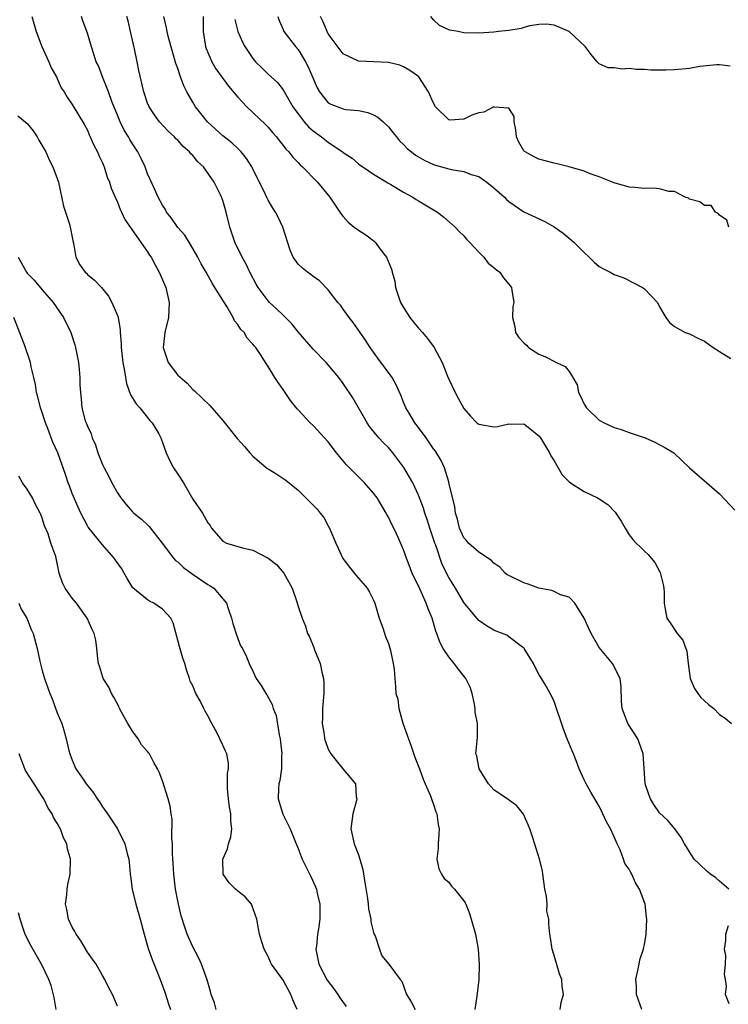
# Model space of a CAD drawing. Units: inches. Extents: x 2649000 to 2652000, y 1560000 to 1561272.
# Drawn here: x 2649650 to 2649744, y 1560952 to 1561083 of the extents above; entities that cross this region are included whole.
import ezdxf

# ---------------------------------------------------------------- set-up
doc = ezdxf.new("R2010")
doc.units = ezdxf.units.IN
doc.header["$MEASUREMENT"] = 0
doc.layers.add('LD26491560_2ft', color=94, linetype='Continuous')

msp = doc.modelspace()

# ---------------------------------------------------------------- linework, layer by layer
at = {"layer": 'LD26491560_2ft'}
for points, elevation in [([(2649651.63, 1561083), (2649651.95, 1561081.95), (2649652.22, 1561081), (2649652.96, 1561079), (2649653.87, 1561077), (2649654.2, 1561076.2), (2649654.89, 1561075), (2649655, 1561074.78), (2649655.53, 1561073.53), (2649655.9, 1561073), (2649656.3, 1561072.3), (2649657, 1561071.31), (2649658.61, 1561068.61), (2649659, 1561067.9), (2649659.26, 1561067.26), (2649659.39, 1561067), (2649659.88, 1561065.88), (2649660.36, 1561065), (2649660.54, 1561064.54), (2649661, 1561063.57), (2649661.24, 1561063), (2649661.65, 1561061.65), (2649661.93, 1561061), (2649662.18, 1561060.18), (2649662.69, 1561059), (2649663, 1561058.31), (2649663.35, 1561057.35), (2649663.55, 1561057), (2649664, 1561056), (2649667, 1561051.7), (2649667.27, 1561051.27), (2649667.46, 1561051), (2649667.99, 1561049.99), (2649668.56, 1561049), (2649669, 1561048.02), (2649669.42, 1561047), (2649669.89, 1561045), (2649669.79, 1561043), (2649669.29, 1561041), (2649669.08, 1561039), (2649669.75, 1561037), (2649671, 1561035.33), (2649672.24, 1561034.24), (2649673, 1561033.41), (2649673.24, 1561033.24), (2649675.29, 1561031.29), (2649677, 1561029.3), (2649678.91, 1561026.91), (2649679.87, 1561025.86), (2649680.57, 1561025), (2649681, 1561024.56), (2649681.83, 1561023.83), (2649682.81, 1561023), (2649683, 1561022.86), (2649684.18, 1561022.18), (2649685.37, 1561021.37), (2649687, 1561020.03), (2649688.53, 1561018.53), (2649689.51, 1561017.51), (2649689.94, 1561017), (2649690.4, 1561016.4), (2649691, 1561015.3), (2649691.16, 1561015), (2649691.24, 1561014.76), (2649691.99, 1561013), (2649692.33, 1561012.33), (2649692.96, 1561010.96), (2649693.81, 1561009.81), (2649694.7, 1561008.7), (2649695.64, 1561007.64), (2649696.16, 1561007), (2649696.47, 1561006.47), (2649697, 1561005.43), (2649697.2, 1561005), (2649697.3, 1561004.7), (2649697.77, 1561003), (2649698.25, 1561001.75), (2649698.59, 1561000.59), (2649699, 1560999.63), (2649699.29, 1560998.71), (2649699.62, 1560997), (2649699.74, 1560996.26), (2649699.83, 1560995), (2649699.94, 1560993.94), (2649699.99, 1560993), (2649700.23, 1560992.23), (2649700.37, 1560991), (2649700.93, 1560989.07), (2649701.65, 1560987), (2649702.02, 1560986.02), (2649702.52, 1560984.52), (2649703.11, 1560983), (2649703.6, 1560981.6), (2649703.9, 1560981), (2649704.59, 1560979.41), (2649704.73, 1560979), (2649705, 1560978.25), (2649705.29, 1560977.29), (2649705.41, 1560977), (2649705.61, 1560975.61), (2649705.74, 1560975), (2649705.71, 1560974.29), (2649705.6, 1560973), (2649705.6, 1560972.4), (2649705.43, 1560971), (2649705.7, 1560969.7), (2649706.04, 1560969), (2649706.41, 1560968.41), (2649707, 1560967.91), (2649707.39, 1560967.39), (2649707.76, 1560967), (2649709, 1560965.43), (2649709.18, 1560965.18), (2649709.27, 1560965), (2649709.75, 1560963.75), (2649710.01, 1560963), (2649710.55, 1560961), (2649710.93, 1560959), (2649711.03, 1560956.97), (2649710.99, 1560954.99), (2649710.76, 1560952.76), (2649710.46, 1560951)], 8430), ([(2649721.81, 1560951), (2649721.94, 1560951.94), (2649722.26, 1560953), (2649722.08, 1560954.08), (2649722.04, 1560955), (2649721.74, 1560955.74), (2649721, 1560958.16), (2649720.73, 1560959), (2649720.54, 1560960.54), (2649720.43, 1560961), (2649720.32, 1560962.32), (2649720.32, 1560963), (2649720.06, 1560964.06), (2649720.08, 1560965), (2649719.98, 1560966.02), (2649719.77, 1560967), (2649719.7, 1560967.7), (2649719.49, 1560969), (2649719.45, 1560969.45), (2649719.08, 1560971), (2649718.19, 1560973.81), (2649717.78, 1560975), (2649717.56, 1560975.56), (2649716.95, 1560976.95), (2649716.07, 1560978.07), (2649714.91, 1560978.91), (2649713, 1560980.2), (2649712.29, 1560981), (2649711.05, 1560983), (2649711, 1560983.2), (2649710.73, 1560984.73), (2649710.63, 1560985), (2649710.81, 1560987.19), (2649710.82, 1560989), (2649710.54, 1560990.54), (2649710.53, 1560991), (2649710.43, 1560991.57), (2649710.14, 1560993), (2649709.86, 1560993.86), (2649709.29, 1560995), (2649708.27, 1560996.27), (2649707.73, 1560997), (2649707, 1560997.9), (2649706.29, 1560999), (2649705.84, 1560999.84), (2649705.43, 1561001), (2649705.3, 1561001.3), (2649704.79, 1561003), (2649704.27, 1561004.27), (2649704.02, 1561005), (2649703, 1561007.3), (2649702.43, 1561008.43), (2649702.17, 1561009), (2649701.38, 1561011), (2649701, 1561012.12), (2649700.33, 1561013.67), (2649699.71, 1561015), (2649699.45, 1561015.45), (2649699, 1561016.44), (2649698.79, 1561016.79), (2649698.7, 1561017), (2649697.49, 1561019), (2649697, 1561019.65), (2649695.81, 1561021), (2649693.42, 1561023.42), (2649692.09, 1561025), (2649691, 1561026.47), (2649689, 1561028.62), (2649688.61, 1561029), (2649687, 1561030.7), (2649686.86, 1561030.86), (2649685.97, 1561031.97), (2649685, 1561033.42), (2649684.34, 1561034.34), (2649683.91, 1561035), (2649683, 1561036.48), (2649682.65, 1561037), (2649682.08, 1561037.92), (2649681.37, 1561039), (2649681.19, 1561039.19), (2649681, 1561039.45), (2649680.25, 1561040.25), (2649679.82, 1561041), (2649679.4, 1561041.4), (2649679, 1561042.08), (2649678.54, 1561042.54), (2649678.37, 1561043), (2649677.54, 1561044.46), (2649675.94, 1561047), (2649675.56, 1561047.56), (2649674.78, 1561049), (2649674.14, 1561050.14), (2649673.69, 1561051), (2649672.7, 1561052.7), (2649671.93, 1561053.93), (2649671, 1561054.97), (2649670.18, 1561056.18), (2649669.53, 1561057), (2649669.37, 1561057.37), (2649669, 1561057.91), (2649668.42, 1561059), (2649667.9, 1561060.1), (2649667.35, 1561061.35), (2649667, 1561062.09), (2649666.66, 1561063), (2649666.14, 1561064.14), (2649665.72, 1561065), (2649665, 1561066.07), (2649664.64, 1561066.64), (2649664.46, 1561067), (2649663.89, 1561067.89), (2649663.36, 1561069), (2649663, 1561069.87), (2649662.27, 1561071.72), (2649661.82, 1561073), (2649661, 1561075), (2649660.47, 1561076.47), (2649660.19, 1561077), (2649659.75, 1561078.25), (2649659.43, 1561079.43), (2649659, 1561080.77), (2649658.41, 1561082.41), (2649658.23, 1561083)], 8432), ([(2649732.67, 1560951), (2649732.22, 1560952.22), (2649731.95, 1560953), (2649731.94, 1560954.06), (2649731.86, 1560955), (2649732.3, 1560957), (2649732.39, 1560957.61), (2649732.88, 1560959), (2649732.89, 1560959.11), (2649733, 1560959.62), (2649733.25, 1560961), (2649733.32, 1560963), (2649733.26, 1560963.26), (2649733.11, 1560965), (2649732.36, 1560967), (2649731.83, 1560967.83), (2649731.33, 1560969), (2649731.2, 1560969.2), (2649731, 1560969.64), (2649730.42, 1560970.42), (2649730.23, 1560971), (2649729.78, 1560972.22), (2649729.4, 1560973), (2649729, 1560973.97), (2649728.5, 1560975), (2649727.96, 1560975.96), (2649727.49, 1560977), (2649727, 1560978.01), (2649725.88, 1560979.88), (2649725.26, 1560981), (2649725, 1560981.53), (2649724.33, 1560983), (2649723.97, 1560983.97), (2649723.57, 1560985), (2649723.39, 1560985.39), (2649722.76, 1560987), (2649722.25, 1560988.25), (2649721, 1560991.93), (2649720.68, 1560992.68), (2649720.49, 1560993), (2649719.97, 1560993.97), (2649719.2, 1560995.2), (2649719, 1560995.54), (2649718.29, 1560997), (2649717.05, 1560999), (2649717, 1560999.06), (2649716.82, 1560999.18), (2649715, 1561000.56), (2649714.74, 1561000.74), (2649713.3, 1561001.3), (2649713, 1561001.41), (2649712.01, 1561002.01), (2649711, 1561002.69), (2649710.73, 1561003), (2649709, 1561005.12), (2649707.9, 1561007), (2649707, 1561008.44), (2649706.15, 1561010.15), (2649705.28, 1561012.72), (2649705.17, 1561013), (2649704.5, 1561015), (2649704.13, 1561016.13), (2649703.83, 1561017), (2649703.65, 1561017.65), (2649703, 1561019.36), (2649702.22, 1561021), (2649701.06, 1561023.06), (2649699.59, 1561025), (2649699, 1561025.69), (2649698.33, 1561026.33), (2649697.74, 1561027), (2649696.49, 1561028.49), (2649696.17, 1561029), (2649694.29, 1561032.29), (2649693, 1561034.23), (2649692.39, 1561035), (2649691, 1561036.68), (2649690.72, 1561037), (2649689, 1561038.76), (2649687, 1561041.1), (2649686.16, 1561042.16), (2649685, 1561043.32), (2649684.14, 1561044.14), (2649683.2, 1561045), (2649683, 1561045.21), (2649681.7, 1561047), (2649681.44, 1561047.44), (2649680.59, 1561049), (2649680.08, 1561050.08), (2649679.55, 1561051), (2649679.39, 1561051.39), (2649679, 1561052.15), (2649678.58, 1561053), (2649677.91, 1561055), (2649677.44, 1561057), (2649677, 1561058.55), (2649676.88, 1561058.88), (2649676.68, 1561059.32), (2649675.83, 1561061), (2649674.45, 1561063), (2649673.69, 1561063.69), (2649673, 1561064.53), (2649672.76, 1561064.76), (2649672.58, 1561065), (2649671.73, 1561065.73), (2649671, 1561066.55), (2649670.76, 1561066.76), (2649670.56, 1561067), (2649669.75, 1561067.75), (2649668.6, 1561069), (2649667.92, 1561069.92), (2649667.19, 1561071), (2649667, 1561071.48), (2649666.49, 1561073), (2649665.83, 1561075.83), (2649665.62, 1561077), (2649665.28, 1561078.72), (2649664.71, 1561081), (2649664.41, 1561082.41), (2649664.26, 1561083)], 8434), ([(2649744.21, 1560967), (2649743, 1560968.05), (2649742.48, 1560968.48), (2649741.8, 1560969), (2649741.34, 1560969.34), (2649740.31, 1560970.31), (2649739.63, 1560971), (2649739, 1560971.94), (2649738.61, 1560972.61), (2649738.33, 1560973), (2649737.87, 1560973.87), (2649737.04, 1560975), (2649736.12, 1560976.12), (2649735, 1560977.15), (2649734.25, 1560978.25), (2649733.8, 1560979), (2649733.58, 1560979.58), (2649733.09, 1560981), (2649732.96, 1560983.04), (2649732.86, 1560985), (2649732.75, 1560985.25), (2649732.12, 1560987), (2649730.81, 1560989), (2649730.06, 1560991), (2649729.98, 1560991.98), (2649729.9, 1560993.9), (2649729.78, 1560995), (2649728.76, 1560997), (2649727, 1560999.13), (2649725.91, 1561001), (2649725.64, 1561001.64), (2649725, 1561003.02), (2649723.74, 1561005), (2649723, 1561005.8), (2649721.87, 1561006.13), (2649721, 1561006.57), (2649720.69, 1561006.7), (2649719, 1561007.01), (2649717.56, 1561007.56), (2649717, 1561007.71), (2649715, 1561008.67), (2649714.79, 1561008.79), (2649714.51, 1561009), (2649713.78, 1561009.78), (2649713, 1561010.32), (2649712.67, 1561010.67), (2649711, 1561011.78), (2649709.65, 1561013), (2649709.36, 1561013.36), (2649709, 1561013.71), (2649708.43, 1561015), (2649708.18, 1561016.18), (2649707.91, 1561017), (2649707.82, 1561017.82), (2649707.04, 1561021.04), (2649707, 1561021.15), (2649706.43, 1561023), (2649706, 1561024), (2649705.24, 1561025.24), (2649705, 1561025.55), (2649703.99, 1561027), (2649703, 1561028.36), (2649702.51, 1561029), (2649701.74, 1561030.26), (2649701.31, 1561031), (2649701, 1561031.74), (2649700.65, 1561032.65), (2649700.03, 1561034.03), (2649699.48, 1561035), (2649697.59, 1561037.59), (2649697, 1561038.37), (2649696.56, 1561039), (2649695.96, 1561039.96), (2649695.23, 1561041), (2649694.33, 1561042.33), (2649693.76, 1561043), (2649693, 1561044.1), (2649692.61, 1561044.61), (2649692.26, 1561045), (2649691, 1561046.67), (2649689.86, 1561047.86), (2649689, 1561048.45), (2649688.71, 1561048.71), (2649688.24, 1561049), (2649687.56, 1561049.56), (2649687, 1561050.1), (2649686.34, 1561051), (2649685.96, 1561051.95), (2649684.99, 1561055), (2649684.33, 1561056.33), (2649684.01, 1561057), (2649683.6, 1561057.6), (2649683, 1561058.61), (2649682.87, 1561058.87), (2649682.66, 1561059.34), (2649680.83, 1561063), (2649680.14, 1561064.14), (2649679.44, 1561065), (2649679, 1561065.44), (2649678.19, 1561066.19), (2649677, 1561067.12), (2649674.98, 1561069), (2649673.38, 1561071), (2649673, 1561071.6), (2649672.22, 1561073), (2649671.8, 1561073.8), (2649671.38, 1561075), (2649671.27, 1561075.27), (2649671, 1561076.11), (2649670.77, 1561076.77), (2649669.77, 1561080.23), (2649669.59, 1561081), (2649669.52, 1561081.52), (2649669.16, 1561083)], 8436), ([(2649674.37, 1561083), (2649674.37, 1561081), (2649674.66, 1561079.34), (2649674.7, 1561079), (2649674.77, 1561078.77), (2649675, 1561078.21), (2649675.54, 1561077), (2649676.07, 1561076.07), (2649676.9, 1561074.9), (2649677.76, 1561073.76), (2649679, 1561072.27), (2649680.17, 1561071), (2649682.65, 1561068.65), (2649683, 1561068.28), (2649683.58, 1561067.58), (2649684.12, 1561067), (2649684.5, 1561066.5), (2649685, 1561065.87), (2649685.37, 1561065.37), (2649685.76, 1561065), (2649686.29, 1561064.29), (2649687, 1561063.58), (2649687.27, 1561063.27), (2649687.6, 1561063), (2649689.58, 1561061), (2649691.23, 1561059), (2649691.91, 1561057.91), (2649692.72, 1561056.72), (2649693, 1561056.4), (2649693.67, 1561055.67), (2649694.46, 1561055), (2649695, 1561054.59), (2649695.98, 1561053.98), (2649697.12, 1561053.12), (2649697.24, 1561053), (2649697.91, 1561052.09), (2649698.76, 1561051), (2649699.41, 1561049.41), (2649699.48, 1561049), (2649699.83, 1561047.83), (2649699.93, 1561047), (2649700.6, 1561045), (2649701, 1561044.3), (2649701.85, 1561043), (2649702.35, 1561042.35), (2649703, 1561041.57), (2649703.52, 1561041), (2649704.19, 1561040.19), (2649705.09, 1561039), (2649706.13, 1561037), (2649706.83, 1561035.17), (2649707, 1561034.78), (2649707.85, 1561033), (2649708.25, 1561032.25), (2649709, 1561030.89), (2649709.88, 1561029.88), (2649710.74, 1561029), (2649710.88, 1561028.88), (2649711, 1561028.79), (2649713, 1561028.45), (2649713.5, 1561028.5), (2649715, 1561028.84), (2649715.19, 1561028.81), (2649717, 1561028.85), (2649717.77, 1561028.23), (2649719, 1561027.28), (2649719.19, 1561027), (2649720.4, 1561025), (2649720.58, 1561024.58), (2649721, 1561023.92), (2649722.07, 1561022.07), (2649723, 1561021.15), (2649723.19, 1561021), (2649725, 1561019.88), (2649726.78, 1561019), (2649727, 1561018.88), (2649728.13, 1561018.13), (2649729.11, 1561017.11), (2649729.91, 1561015.91), (2649730.44, 1561015), (2649731, 1561014.1), (2649731.47, 1561013.47), (2649731.9, 1561013), (2649732.47, 1561012.47), (2649733, 1561011.91), (2649733.5, 1561011.5), (2649733.89, 1561011), (2649734.41, 1561010.41), (2649735.1, 1561009.1), (2649735.5, 1561007.5), (2649735.58, 1561007), (2649735.61, 1561006.39), (2649735.61, 1561005), (2649735.78, 1561004.22), (2649736, 1561003), (2649736.42, 1561002.42), (2649737.36, 1561001), (2649738.09, 1561000.09), (2649738.5, 1560999), (2649738.62, 1560998.62), (2649738.81, 1560997), (2649739.08, 1560995), (2649739.66, 1560993.66), (2649740.08, 1560993), (2649740.48, 1560992.48), (2649741, 1560992.02), (2649741.53, 1560991.53), (2649742.21, 1560991), (2649743, 1560990.23), (2649743.72, 1560989.72), (2649744.58, 1560989)], 8438), ([(2649678.61, 1561082.61), (2649678.98, 1561081), (2649679.61, 1561079.61), (2649679.92, 1561079), (2649681, 1561077.41), (2649681.35, 1561077), (2649682.16, 1561076.16), (2649683, 1561075.33), (2649684.24, 1561074.24), (2649685, 1561073.26), (2649686.3, 1561071), (2649687, 1561070.05), (2649687.81, 1561069), (2649688.36, 1561068.36), (2649689, 1561067.82), (2649690.11, 1561067), (2649691, 1561066.29), (2649692.9, 1561065), (2649693, 1561064.91), (2649694.16, 1561064.16), (2649695, 1561063.43), (2649695.26, 1561063.26), (2649695.59, 1561063), (2649697, 1561062.06), (2649698.91, 1561060.91), (2649699.31, 1561060.69), (2649701, 1561059.66), (2649702.23, 1561059), (2649702.69, 1561058.69), (2649703, 1561058.49), (2649705, 1561057.3), (2649705.52, 1561057), (2649706.34, 1561056.34), (2649707.87, 1561055), (2649708.41, 1561054.41), (2649709, 1561053.86), (2649709.39, 1561053.39), (2649709.78, 1561053), (2649711, 1561051.67), (2649711.69, 1561051), (2649712.23, 1561050.23), (2649713, 1561049.65), (2649713.34, 1561049.34), (2649713.8, 1561049), (2649714.27, 1561048.27), (2649715, 1561047.42), (2649715.33, 1561047), (2649715.37, 1561046.63), (2649715.66, 1561045), (2649715.54, 1561044.46), (2649715.48, 1561043), (2649715.78, 1561041.78), (2649715.9, 1561041), (2649716.34, 1561040.34), (2649717, 1561039.62), (2649717.32, 1561039.32), (2649717.61, 1561039), (2649719, 1561038.11), (2649719.79, 1561037.79), (2649721.32, 1561037), (2649722.47, 1561036.47), (2649723, 1561035.81), (2649723.51, 1561035), (2649724.05, 1561034.05), (2649724.27, 1561033), (2649724.52, 1561032.52), (2649725, 1561031.48), (2649725.32, 1561031), (2649727, 1561029.35), (2649727.66, 1561029), (2649729, 1561028.36), (2649729.91, 1561028.09), (2649731, 1561027.69), (2649733.11, 1561027), (2649734.41, 1561026.41), (2649735.73, 1561025.73), (2649736.9, 1561025), (2649739, 1561023.02), (2649741, 1561021.27), (2649741.29, 1561021), (2649743, 1561019.54), (2649745, 1561017.36)], 8440), ([(2649684.31, 1561083), (2649684.48, 1561082.48), (2649685, 1561081.29), (2649685.11, 1561081), (2649686.66, 1561079), (2649687, 1561078.62), (2649688, 1561077), (2649688.33, 1561076.33), (2649689.51, 1561073.51), (2649689.82, 1561073), (2649691, 1561071.53), (2649691.34, 1561071.34), (2649693, 1561070.72), (2649693.34, 1561070.66), (2649695, 1561070.49), (2649696.24, 1561070.24), (2649697, 1561069.95), (2649697.61, 1561069.61), (2649698.3, 1561069), (2649699, 1561068.33), (2649699.6, 1561067.6), (2649700.05, 1561067), (2649700.49, 1561066.49), (2649701, 1561065.98), (2649701.48, 1561065.48), (2649702.05, 1561065), (2649702.59, 1561064.59), (2649703.85, 1561063.85), (2649705, 1561063.32), (2649705.24, 1561063.24), (2649707, 1561062.74), (2649707.35, 1561062.65), (2649709, 1561062.4), (2649709.98, 1561062.02), (2649711, 1561061.75), (2649712.07, 1561061), (2649713, 1561060.23), (2649714.4, 1561059), (2649714.69, 1561058.69), (2649715, 1561058.42), (2649717, 1561057.06), (2649719.77, 1561055.77), (2649721, 1561055.06), (2649722.21, 1561054.21), (2649723, 1561053.55), (2649723.61, 1561053), (2649725, 1561051.63), (2649725.67, 1561051), (2649726.33, 1561050.33), (2649727, 1561049.79), (2649727.49, 1561049.49), (2649728.47, 1561049), (2649729, 1561048.71), (2649730.25, 1561048.25), (2649732.77, 1561047), (2649732.9, 1561046.9), (2649733, 1561046.78), (2649734.76, 1561045), (2649735, 1561044.41), (2649735.87, 1561043), (2649736.34, 1561042.34), (2649737, 1561041.81), (2649738.42, 1561041), (2649738.85, 1561040.85), (2649739, 1561040.82), (2649740.19, 1561040.19), (2649741, 1561039.83), (2649742.14, 1561039), (2649743, 1561038.49), (2649744.47, 1561037.53)], 8442), ([(2649744.23, 1561055), (2649743.95, 1561055.95), (2649743, 1561056.58), (2649742.82, 1561056.82), (2649742.45, 1561057), (2649741.86, 1561057.86), (2649741, 1561057.87), (2649740.38, 1561058.38), (2649739, 1561058.72), (2649738.84, 1561058.84), (2649738.42, 1561059), (2649737, 1561059.72), (2649736.25, 1561059.75), (2649735, 1561060.11), (2649734.19, 1561060.19), (2649733, 1561060.14), (2649731.72, 1561060.28), (2649731, 1561060.33), (2649729, 1561060.91), (2649727, 1561061.71), (2649725.95, 1561062.05), (2649725, 1561062.45), (2649723.03, 1561063.03), (2649721.41, 1561063.41), (2649721, 1561063.49), (2649719, 1561064.03), (2649718.34, 1561064.34), (2649717.15, 1561065), (2649717.07, 1561065.07), (2649717, 1561065.16), (2649716.31, 1561066.31), (2649716, 1561067), (2649715.93, 1561067.93), (2649715.71, 1561069), (2649715.7, 1561069.7), (2649715, 1561070.83), (2649713.03, 1561070.97), (2649713, 1561070.99), (2649711.69, 1561070.31), (2649711, 1561070.2), (2649710.09, 1561069.91), (2649709, 1561069.36), (2649707.22, 1561069.22), (2649707, 1561069.28), (2649705.26, 1561071), (2649705, 1561071.5), (2649704.33, 1561073), (2649703.04, 1561075), (2649703, 1561075.03), (2649701.84, 1561075.84), (2649701, 1561076.33), (2649700.52, 1561076.52), (2649699, 1561076.89), (2649697.04, 1561076.96), (2649695, 1561077.08), (2649693, 1561078.05), (2649691, 1561080.71), (2649690.84, 1561081), (2649690.31, 1561082.31), (2649689.97, 1561083)], 8444), ([(2649744.39, 1561076.39), (2649743, 1561076.6), (2649742.6, 1561076.6), (2649740.35, 1561076.35), (2649739, 1561076.11), (2649737, 1561075.92), (2649735.87, 1561075.86), (2649735, 1561075.89), (2649733.87, 1561075.87), (2649733, 1561075.98), (2649731.94, 1561075.94), (2649731, 1561076.11), (2649730, 1561076), (2649729, 1561076.17), (2649728.18, 1561076.18), (2649727, 1561076.71), (2649726.84, 1561076.84), (2649726.75, 1561077), (2649725.94, 1561077.94), (2649725.14, 1561079), (2649723.03, 1561081), (2649721, 1561081.84), (2649720, 1561082), (2649719, 1561081.93), (2649717.78, 1561081.78), (2649717, 1561081.54), (2649716.61, 1561081.39), (2649715, 1561081.15), (2649713.62, 1561081), (2649713, 1561080.91), (2649711, 1561080.8), (2649709, 1561080.85), (2649708.26, 1561081), (2649707.17, 1561081.17), (2649707, 1561081.23), (2649705.8, 1561081.8), (2649705, 1561082.57), (2649704.62, 1561083)], 8446), ([(2649649.78, 1561069.78), (2649651, 1561068.76), (2649651.79, 1561067.79), (2649652.34, 1561067), (2649652.57, 1561066.57), (2649653.47, 1561065), (2649653.93, 1561063.93), (2649654.42, 1561063), (2649655, 1561061.45), (2649655.15, 1561061), (2649655.81, 1561057.81), (2649656.62, 1561055.38), (2649656.72, 1561055), (2649657.1, 1561053), (2649657.14, 1561052.86), (2649657.46, 1561051), (2649658, 1561050), (2649658.72, 1561049), (2649658.87, 1561048.87), (2649659, 1561048.71), (2649659.97, 1561047.97), (2649660.87, 1561047), (2649661.83, 1561045.83), (2649662.27, 1561045), (2649663, 1561043.26), (2649663.08, 1561043), (2649663.36, 1561041.36), (2649663.36, 1561041), (2649663.49, 1561039.49), (2649663.48, 1561039), (2649663.71, 1561037), (2649663.88, 1561036.12), (2649664.06, 1561035), (2649664.22, 1561034.22), (2649664.73, 1561032.73), (2649665.5, 1561031.5), (2649665.95, 1561031), (2649667.32, 1561029.32), (2649667.63, 1561029), (2649668.48, 1561027.52), (2649668.76, 1561027), (2649669, 1561026.39), (2649669.46, 1561025), (2649669.95, 1561023.95), (2649670.46, 1561023), (2649671, 1561022.15), (2649671.76, 1561021), (2649673, 1561018.83), (2649674.3, 1561017), (2649675, 1561015.69), (2649675.32, 1561015.32), (2649675.48, 1561015), (2649677, 1561013.26), (2649677.47, 1561013), (2649679.63, 1561012.37), (2649681, 1561012.07), (2649683, 1561011), (2649684.14, 1561010.14), (2649685.11, 1561009), (2649686.19, 1561007), (2649686.81, 1561005.19), (2649687, 1561004.56), (2649687.54, 1561003), (2649687.96, 1561001.96), (2649688.24, 1561001), (2649688.52, 1561000.52), (2649689.1, 1560999.1), (2649689.19, 1560998.81), (2649689.95, 1560997), (2649690.16, 1560995.84), (2649690.39, 1560995), (2649690.43, 1560994.43), (2649690.42, 1560993), (2649690.26, 1560991), (2649690.25, 1560989.75), (2649690.21, 1560989), (2649690.46, 1560987.54), (2649690.52, 1560987), (2649690.62, 1560986.62), (2649691, 1560985.59), (2649691.34, 1560985), (2649692.92, 1560983), (2649694.61, 1560981), (2649694.73, 1560979.27), (2649694.81, 1560979), (2649694.77, 1560978.77), (2649694.29, 1560977), (2649694.02, 1560975), (2649694.43, 1560973), (2649695, 1560971.57), (2649695.19, 1560971), (2649695.6, 1560969.6), (2649695.87, 1560967.87), (2649696.23, 1560965.77), (2649696.31, 1560965), (2649696.36, 1560964.36), (2649696.66, 1560963), (2649696.67, 1560962.67), (2649697.07, 1560961.07), (2649697.23, 1560960.77), (2649697.81, 1560959), (2649698.14, 1560958.14), (2649699.04, 1560957), (2649700.55, 1560955), (2649700.76, 1560954.76), (2649701.38, 1560953), (2649702.03, 1560952.03), (2649702.53, 1560951)], 8428), ([(2649649.82, 1561051), (2649650.9, 1561049), (2649651, 1561048.88), (2649651.95, 1561047.95), (2649653, 1561046.65), (2649654.45, 1561045), (2649655.84, 1561043), (2649656.81, 1561041), (2649657.34, 1561039.34), (2649657.43, 1561039), (2649657.81, 1561037), (2649657.93, 1561036.07), (2649658.01, 1561035), (2649658.02, 1561034.02), (2649658.09, 1561033), (2649658.19, 1561032.19), (2649658.28, 1561031), (2649658.73, 1561029.27), (2649658.82, 1561029), (2649659, 1561028.56), (2649659.51, 1561027.51), (2649659.64, 1561027), (2649660.06, 1561026.06), (2649660.4, 1561025), (2649660.56, 1561024.56), (2649661, 1561023.47), (2649661.23, 1561023), (2649661.85, 1561021.85), (2649662.26, 1561021), (2649663, 1561019.67), (2649663.44, 1561019), (2649664.14, 1561018.14), (2649665, 1561017.16), (2649665.18, 1561017), (2649666.2, 1561016.2), (2649667, 1561015.42), (2649667.22, 1561015.22), (2649668.94, 1561013), (2649670.44, 1561011), (2649670.7, 1561010.7), (2649671, 1561010.49), (2649671.76, 1561009.76), (2649672.93, 1561008.93), (2649675, 1561007.51), (2649675.33, 1561007.33), (2649675.81, 1561007), (2649677, 1561005.6), (2649677.48, 1561005), (2649677.69, 1561004.31), (2649678.15, 1561003), (2649678.31, 1561002.31), (2649678.81, 1561000.81), (2649679.36, 1560999.36), (2649679.6, 1560999), (2649680.13, 1560997.87), (2649680.5, 1560997), (2649681, 1560995.96), (2649681.43, 1560995), (2649682.07, 1560994.07), (2649682.7, 1560993), (2649682.84, 1560992.84), (2649683.54, 1560991.54), (2649683.7, 1560991), (2649684.08, 1560990.08), (2649684.49, 1560987.51), (2649684.61, 1560987), (2649684.83, 1560985), (2649684.81, 1560984.81), (2649684.79, 1560983), (2649684.57, 1560981.43), (2649684.44, 1560981), (2649684.39, 1560980.39), (2649684.33, 1560979), (2649684.97, 1560976.97), (2649685.96, 1560975), (2649686.74, 1560973), (2649687, 1560972.4), (2649687.53, 1560971), (2649688.69, 1560968.69), (2649689.32, 1560967.32), (2649689.43, 1560967), (2649689.53, 1560966.47), (2649689.89, 1560965), (2649689.88, 1560964.12), (2649689.9, 1560963), (2649689.7, 1560961.7), (2649689.57, 1560961), (2649689.42, 1560959.42), (2649689.36, 1560959), (2649689.44, 1560958.56), (2649689.77, 1560957), (2649690.88, 1560954.88), (2649691.75, 1560953.75), (2649692.28, 1560953), (2649692.55, 1560952.55), (2649693.4, 1560951.4)], 8426), ([(2649686.88, 1560951), (2649686.28, 1560952.28), (2649686.03, 1560953), (2649685, 1560954.89), (2649683.47, 1560957), (2649683.31, 1560957.31), (2649683, 1560958.03), (2649682.5, 1560959), (2649682.12, 1560960.12), (2649681.88, 1560961), (2649681.73, 1560961.73), (2649681.5, 1560963), (2649680.87, 1560964.87), (2649680.79, 1560965), (2649679.97, 1560965.97), (2649679, 1560966.72), (2649678.68, 1560967), (2649677.85, 1560967.85), (2649677.04, 1560969), (2649677.02, 1560971), (2649677.63, 1560972.37), (2649677.73, 1560973), (2649678.08, 1560973.93), (2649678.19, 1560975), (2649678.05, 1560976.05), (2649678.07, 1560977), (2649677.9, 1560977.9), (2649677.73, 1560979), (2649677.63, 1560980.37), (2649677.63, 1560982.37), (2649677.75, 1560983), (2649677.75, 1560983.75), (2649677.51, 1560985), (2649677.36, 1560985.36), (2649677, 1560986.15), (2649676.18, 1560987.82), (2649675.52, 1560989), (2649675, 1560990.05), (2649674.64, 1560990.64), (2649674.49, 1560991), (2649673.99, 1560992.01), (2649673.43, 1560993), (2649673, 1560994.04), (2649672.66, 1560994.66), (2649672.57, 1560995), (2649672.16, 1560996.16), (2649671.94, 1560997), (2649671.7, 1560997.7), (2649671.24, 1560999.24), (2649670.42, 1561002.42), (2649670.1, 1561003), (2649669, 1561004.22), (2649667.85, 1561005), (2649667.27, 1561005.27), (2649667, 1561005.44), (2649665.05, 1561007.05), (2649664.3, 1561008.3), (2649663.91, 1561009), (2649663.56, 1561009.56), (2649662.75, 1561010.75), (2649662.56, 1561011), (2649661, 1561012.75), (2649659.12, 1561015.11), (2649659, 1561015.31), (2649658.14, 1561017), (2649657.77, 1561017.77), (2649657, 1561019.58), (2649656.61, 1561020.61), (2649656.45, 1561021), (2649656.1, 1561022.1), (2649655.06, 1561025), (2649654.4, 1561026.4), (2649654.21, 1561027), (2649653.75, 1561028.25), (2649653.43, 1561029), (2649653, 1561030.34), (2649652.77, 1561031), (2649652.43, 1561032.43), (2649652.23, 1561033), (2649652.09, 1561034.09), (2649651.87, 1561035), (2649651.55, 1561036.45), (2649651.45, 1561037), (2649650.64, 1561039.36), (2649649.22, 1561043)], 8424), ([(2649676.12, 1560951), (2649675.88, 1560951.88), (2649675.47, 1560953), (2649675.38, 1560953.38), (2649675, 1560954.61), (2649674.92, 1560954.92), (2649674.17, 1560957), (2649673.8, 1560957.8), (2649673, 1560959.32), (2649672.27, 1560961), (2649671.94, 1560961.94), (2649671.46, 1560963.46), (2649671.1, 1560965), (2649670.72, 1560967), (2649670.48, 1560969), (2649670.42, 1560970.42), (2649670.33, 1560971.67), (2649670.32, 1560973), (2649670.24, 1560973.76), (2649670.28, 1560976.28), (2649670.14, 1560977), (2649670.02, 1560978.02), (2649669.75, 1560979), (2649669, 1560981.4), (2649668.55, 1560982.55), (2649668.34, 1560983), (2649667.83, 1560983.83), (2649667.25, 1560985), (2649667.13, 1560985.13), (2649667, 1560985.31), (2649666.19, 1560986.19), (2649665.74, 1560987), (2649665, 1560988.01), (2649664.38, 1560989), (2649663.28, 1560991), (2649663.21, 1560991.21), (2649662.5, 1560992.5), (2649662.19, 1560993), (2649661.84, 1560993.84), (2649661.1, 1560995), (2649661, 1560995.29), (2649660.62, 1560996.62), (2649660.48, 1560997), (2649660.37, 1560997.63), (2649660.28, 1560999), (2649660.11, 1561000.11), (2649659.91, 1561001), (2649659.58, 1561001.59), (2649658.97, 1561003), (2649657.55, 1561005), (2649657, 1561005.7), (2649656.06, 1561007), (2649655.71, 1561007.71), (2649655.26, 1561009), (2649654.8, 1561011.2), (2649654.15, 1561013), (2649653.79, 1561014.21), (2649653.31, 1561015.31), (2649653, 1561016.32), (2649652.8, 1561016.8), (2649652.74, 1561017), (2649652.13, 1561018.13), (2649651.7, 1561019), (2649651, 1561020.15), (2649650.4, 1561021), (2649649.91, 1561021.91)], 8422), ([(2649649.88, 1561005), (2649650.22, 1561004.22), (2649650.94, 1561003), (2649651.53, 1561001.53), (2649651.78, 1561001), (2649652.35, 1560999), (2649652.7, 1560997.3), (2649653, 1560996.08), (2649653.29, 1560995), (2649653.76, 1560993.76), (2649654.01, 1560993), (2649654.31, 1560992.31), (2649655, 1560990.45), (2649655.6, 1560989), (2649655.89, 1560988.11), (2649656.19, 1560987), (2649656.56, 1560985.44), (2649656.65, 1560985), (2649657, 1560984.13), (2649657.49, 1560983), (2649658.52, 1560981.48), (2649658.86, 1560981), (2649659.81, 1560979.81), (2649660.31, 1560979), (2649660.6, 1560978.6), (2649661, 1560977.92), (2649661.66, 1560977), (2649662.99, 1560975), (2649663.99, 1560973), (2649664.27, 1560971.73), (2649664.5, 1560971), (2649664.56, 1560970.56), (2649664.7, 1560969), (2649664.71, 1560968.71), (2649664.94, 1560967), (2649665.42, 1560965), (2649666.01, 1560963), (2649666.54, 1560961), (2649667.1, 1560959.1), (2649667.63, 1560957.63), (2649668.67, 1560955), (2649669.29, 1560953.29), (2649669.77, 1560951.77), (2649670.04, 1560951)], 8420), ([(2649663, 1560951.44), (2649662.32, 1560953), (2649661.86, 1560953.86), (2649661.32, 1560955), (2649661, 1560955.51), (2649660.15, 1560957), (2649659.7, 1560957.7), (2649659, 1560958.62), (2649658.13, 1560960.13), (2649657.51, 1560961), (2649657.35, 1560961.35), (2649657, 1560961.94), (2649656.49, 1560963), (2649656.28, 1560964.28), (2649656.1, 1560965), (2649656.29, 1560966.29), (2649656.33, 1560967), (2649656.4, 1560967.6), (2649656.72, 1560969), (2649656.75, 1560971), (2649656.36, 1560972.36), (2649656.28, 1560973), (2649655.83, 1560973.83), (2649655.43, 1560975), (2649655.26, 1560975.26), (2649655, 1560975.78), (2649654.5, 1560976.5), (2649654.32, 1560977), (2649653.78, 1560977.78), (2649653.22, 1560979), (2649653, 1560979.32), (2649651.95, 1560981), (2649650.79, 1560982.79), (2649650.71, 1560983), (2649649.96, 1560985)], 8418), ([(2649654.86, 1560951), (2649654.6, 1560952.6), (2649654.18, 1560954.18), (2649653.88, 1560955), (2649652.92, 1560957), (2649651.49, 1560959.49), (2649651, 1560960.44), (2649650.74, 1560961), (2649650.62, 1560961.38), (2649650.06, 1560963), (2649649.86, 1560963.86)], 8416), ([(2649744.25, 1560951.75), (2649743.79, 1560953), (2649743.89, 1560954.11), (2649743.79, 1560955), (2649743.63, 1560955.63), (2649743.76, 1560957), (2649743.82, 1560958.18), (2649743.65, 1560959), (2649743.82, 1560960.18), (2649743.82, 1560961), (2649744.17, 1560962.17)], 8436)]:
    msp.add_lwpolyline(points, dxfattribs=dict(at, elevation=elevation))

doc.saveas('drawing.dxf')
